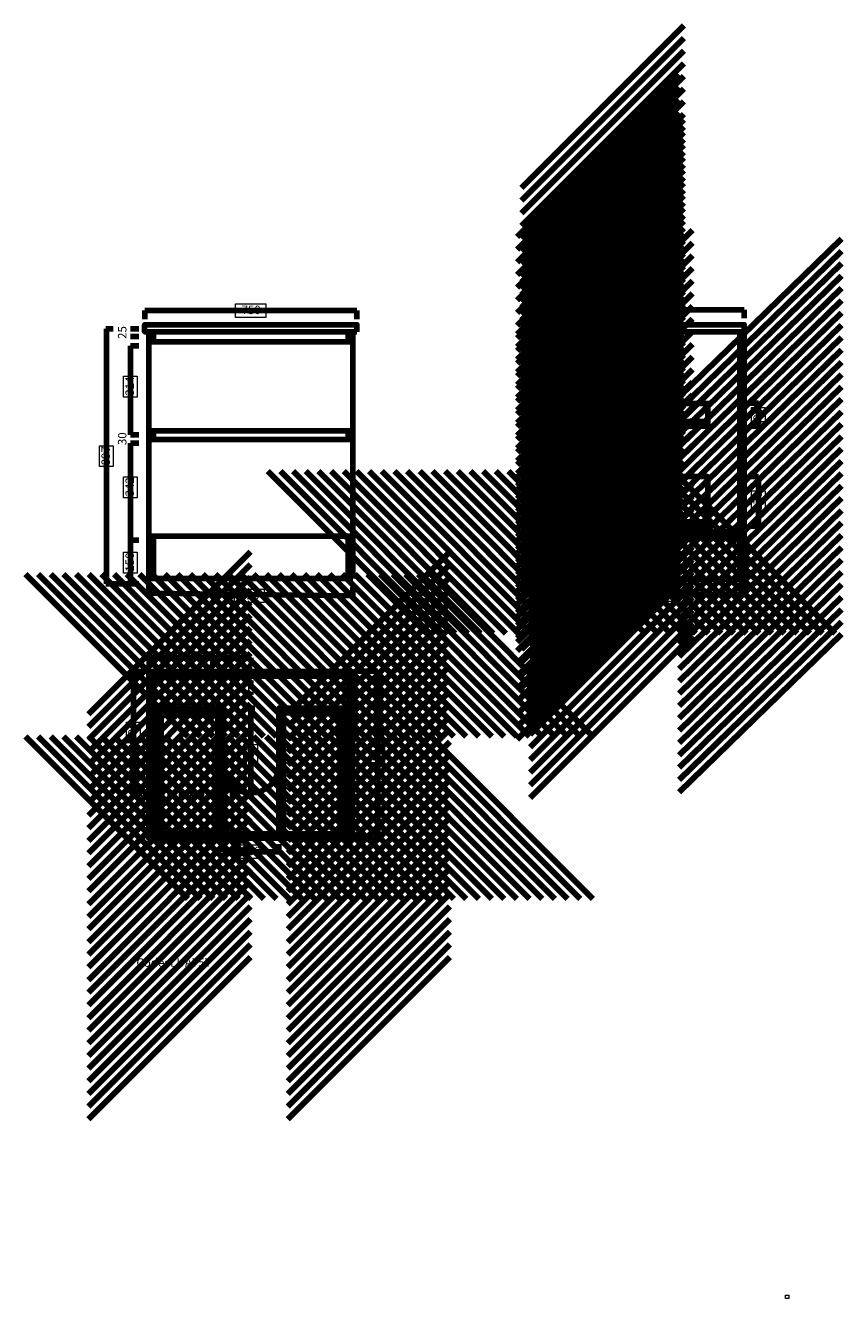
# Model space of a CAD drawing. Units: inches. Extents: x -1349 to 1533, y -2687 to 1809.
import ezdxf

# ---------------------------------------------------------------- set-up
doc = ezdxf.new("R2010")
doc.units = ezdxf.units.IN
doc.header["$MEASUREMENT"] = 0
for name, pattern in [('AI-Linetype-1', [20, 10, -10]), ('AI-Linetype-2', [20, 10, -10]), ('AI-Linetype-3', [20, 10, -10])]:
    doc.linetypes.add(name, pattern=pattern)
doc.layers.add('Layer 1', color=7, linetype='Continuous')

# ---------------------------------------------------------------- blocks, each defined once
blk = doc.blocks.new('block 2')
at = {"layer": 'Layer 1', "color": 179, "lineweight": 100, "true_color": 0x231f20}
for points in [[(-914, -165.5), (-914, -195.5)], [(-193.4, -175), (-193.4, -205)], [(-914, -195.5), (-193.4, -205)]]:
    blk.add_lwpolyline(points, dxfattribs=at)
at = {"layer": 'Layer 1', "lineweight": 0}
blk.add_lwpolyline([(-506.3, -228.9), (-610.6, -228.9), (-610.6, -181.1), (-506.3, -181.1), (-506.3, -228.9)], dxfattribs=at)
at = {"layer": 'Layer 1', "color": 179, "true_color": 0x231f20, "insert": (-591, -217.4), "char_height": 29.972, "attachment_point": 7}
blk.add_mtext('\\fMyriad Pro|b0|i0|c0|p34;\\W1;720', dxfattribs=at)
blk = doc.blocks.new('block 3')
at = {"layer": 'Layer 1', "lineweight": 0}
blk.add_lwpolyline([(-500.1, 778.5), (-607.3, 778.5), (-607.3, 826.4), (-500.1, 826.4), (-500.1, 778.5)], dxfattribs=at)
at = {"layer": 'Layer 1', "color": 179, "lineweight": 100, "true_color": 0x231f20}
for points in [[(-928, 802.5), (-179.4, 802.5)], [(-928, 802.5), (-928, 772.5)], [(-179.4, 802.5), (-179.4, 772.5)]]:
    blk.add_lwpolyline(points, dxfattribs=at)
at = {"layer": 'Layer 1', "color": 179, "true_color": 0x231f20, "insert": (-586.3, 790), "char_height": 29.972, "attachment_point": 7}
blk.add_mtext('\\fMyriad Pro|b0|i0|c0|p34;\\W1;750', dxfattribs=at)
blk = doc.blocks.new('block 4')
at = {"layer": 'Layer 1', "lineweight": 0}
blk.add_lwpolyline([(926.3, 781.3), (852.2, 781.3), (852.2, 829.2), (926.3, 829.2), (926.3, 781.3)], dxfattribs=at)
at = {"layer": 'Layer 1', "color": 179, "lineweight": 100, "true_color": 0x231f20}
for points in [[(589.3, 805.3), (1189.3, 805.3)], [(589.3, 805.3), (589.3, 775.3)], [(1189.3, 805.3), (1189.3, 775.3)]]:
    blk.add_lwpolyline(points, dxfattribs=at)
at = {"layer": 'Layer 1', "color": 179, "true_color": 0x231f20, "insert": (856.7, 792.8), "char_height": 29.972, "attachment_point": 7}
blk.add_mtext('\\fMyriad Pro|b0|i0|c0|p34;\\W1;600', dxfattribs=at)
blk = doc.blocks.new('block 6')
at = {"layer": 'Layer 1', "lineweight": 0}
blk.add_lwpolyline([(939.8, -224.9), (865.7, -224.9), (865.7, -177), (939.8, -177), (939.8, -224.9)], dxfattribs=at)
at = {"layer": 'Layer 1', "color": 179, "lineweight": 100, "true_color": 0x231f20}
for points in [[(1189.3, -165.9), (1189.3, -201.6)], [(1188.6, -201), (599, -201)]]:
    blk.add_lwpolyline(points, dxfattribs=at)
at = {"layer": 'Layer 1', "color": 179, "true_color": 0x231f20, "insert": (870.2, -213.4), "char_height": 29.972, "attachment_point": 7}
blk.add_mtext('\\fMyriad Pro|b0|i0|c0|p34;\\W1;589', dxfattribs=at)
blk = doc.blocks.new('block 5')
at = {"layer": 'Layer 1', "color": 179, "linetype": 'AI-Linetype-1', "lineweight": 100, "true_color": 0x231f20}
blk.add_lwpolyline([(599, -201), (599, -27)], dxfattribs=at)
at = {"layer": 'Layer 1'}
blk.add_blockref('block 6', (0, 0), dxfattribs=at)
blk = doc.blocks.new('block 7')
at = {"layer": 'Layer 1', "color": 179, "lineweight": 100, "true_color": 0x231f20}
for points in [[(1209.4, 215.8), (1239.4, 215.8)], [(1239.4, 40.8), (1239.4, 215.8)], [(1209.4, 40.8), (1239.4, 40.8)]]:
    blk.add_lwpolyline(points, dxfattribs=at)
at = {"layer": 'Layer 1', "lineweight": 0}
blk.add_lwpolyline([(1263.3, 165.3), (1263.3, 91.2), (1215.5, 91.2), (1215.5, 165.3), (1263.3, 165.3)], dxfattribs=at)
at = {"layer": 'Layer 1', "color": 179, "true_color": 0x231f20, "insert": (1251.8, 95.7), "char_height": 29.972, "attachment_point": 7, "rotation": 90}
blk.add_mtext('\\fMyriad Pro|b0|i0|c0|p34;\\W1;170', dxfattribs=at)
blk = doc.blocks.new('block 8')
at = {"layer": 'Layer 1', "color": 179, "lineweight": 211, "true_color": 0x231f20}
for points in [[(1060.4, 40.8), (616.4, 40.8), (616.4, 215.8), (1060.4, 215.8), (1060.4, 40.8)], [(1060.4, 56.8), (616.4, 56.8), (616.4, 40.8), (1060.4, 40.8), (1060.4, 56.8)]]:
    blk.add_lwpolyline(points, dxfattribs=at)
blk = doc.blocks.new('block 11')
at = {"layer": 'Layer 1', "color": 179, "lineweight": 100, "true_color": 0x231f20}
for points in [[(1209.4, 475.1), (1239.4, 475.1)], [(1209.4, 394.3), (1239.4, 394.3)]]:
    blk.add_lwpolyline(points, dxfattribs=at)
blk = doc.blocks.new('block 10')
at = {"layer": 'Layer 1', "lineweight": 0}
blk.add_lwpolyline([(1263.3, 459.7), (1263.3, 409.7), (1215.5, 409.7), (1215.5, 459.7), (1263.3, 459.7)], dxfattribs=at)
at = {"layer": 'Layer 1', "color": 179, "lineweight": 100, "true_color": 0x231f20}
blk.add_lwpolyline([(1239.4, 394.7), (1239.4, 474.7)], dxfattribs=at)
at = {"layer": 'Layer 1'}
blk.add_blockref('block 11', (0, 0), dxfattribs=at)
at = {"layer": 'Layer 1', "color": 179, "true_color": 0x231f20, "insert": (1251.8, 413), "char_height": 29.972, "attachment_point": 7, "rotation": 90}
blk.add_mtext('\\fMyriad Pro|b0|i0|c0|p34;\\W1;80', dxfattribs=at)
blk = doc.blocks.new('block 12')
at = {"layer": 'Layer 1', "color": 179, "lineweight": 211, "true_color": 0x231f20}
for points in [[(1060.4, 394.7), (616.4, 394.7), (616.4, 474.7), (1060.4, 474.7), (1060.4, 394.7)], [(1060.4, 410.7), (616.4, 410.7), (616.4, 394.7), (1060.4, 394.7), (1060.4, 410.7)]]:
    blk.add_lwpolyline(points, dxfattribs=at)
blk = doc.blocks.new('block 9')
at = {"layer": 'Layer 1'}
for name in ['block 12', 'block 10']:
    blk.add_blockref(name, (0, 0), dxfattribs=at)
blk = doc.blocks.new('block 14')
at = {"layer": 'Layer 1', "color": 179, "lineweight": 211, "true_color": 0x231f20}
for points in [[(959.9, 497.2), (1532.9, 1056.1)], [(959.9, 453.5), (1532.9, 1012.5)], [(959.9, 409.9), (1532.9, 968.8)], [(959.9, 366.3), (1532.9, 925.2)], [(959.9, 322.6), (1532.9, 881.6)], [(959.9, 279), (1532.9, 837.9)], [(959.9, 235.4), (1532.9, 794.3)], [(959.9, 191.7), (1532.9, 750.7)], [(959.9, 148.1), (1532.9, 707)], [(959.9, 104.5), (1532.9, 663.4)], [(959.9, 60.8), (1532.9, 619.8)], [(959.9, 17.2), (1532.9, 576.1)], [(959.9, -26.4), (1532.9, 532.5)], [(959.9, -70.1), (1532.9, 488.9)], [(959.9, -113.7), (1532.9, 445.2)], [(959.9, -157.3), (1532.9, 401.6)], [(959.9, -201), (1532.9, 358)], [(959.9, -244.6), (1532.9, 314.3)], [(959.9, -288.2), (1532.9, 270.7)], [(959.9, -331.9), (1532.9, 227.1)], [(959.9, -375.5), (1532.9, 183.4)], [(959.9, -419.1), (1532.9, 139.8)], [(959.9, -462.8), (1532.9, 96.2)], [(959.9, -506.4), (1532.9, 52.5)], [(959.9, -550), (1532.9, 8.9)], [(959.9, -593.7), (1532.9, -34.7)], [(959.9, -637.3), (1532.9, -78.4)], [(959.9, -680.9), (1532.9, -122)], [(959.9, -724.6), (1532.9, -165.6)], [(959.9, -768.2), (1532.9, -209.3)], [(959.9, -811.8), (1532.9, -252.9)], [(959.9, -855.5), (1532.9, -296.5)], [(959.9, -899.1), (1532.9, -340.2)]]:
    blk.add_lwpolyline(points, dxfattribs=at)
blk = doc.blocks.new('block 13')
at = {"layer": 'Layer 1', "color": 179, "lineweight": 211, "true_color": 0x231f20}
blk.add_lwpolyline([(1189.3, -145.9), (1173.3, -145.9), (1173.3, 727.1), (1189.3, 727.1), (1189.3, -145.9)], dxfattribs=at)
at = {"layer": 'Layer 1'}
blk.add_blockref('block 14', (0, 0), dxfattribs=at)
blk = doc.blocks.new('block 16')
at = {"layer": 'Layer 1', "color": 179, "lineweight": 211, "true_color": 0x231f20}
for points in [[(-493.8, 234.6), (79.2, -338.4)], [(-449, 234.6), (124, -338.4)], [(-404.3, 234.6), (168.7, -338.4)], [(-359.6, 234.6), (213.4, -338.4)], [(-314.8, 234.6), (258.2, -338.4)], [(-270.1, 234.6), (302.9, -338.4)], [(-225.4, 234.6), (347.6, -338.4)], [(-180.6, 234.6), (392.4, -338.4)], [(-135.9, 234.6), (437.1, -338.4)], [(-91.2, 234.6), (481.8, -338.4)], [(-46.4, 234.6), (526.6, -338.4)], [(-1.7, 234.6), (571.3, -338.4)], [(43, 234.6), (616, -338.4)], [(87.8, 234.6), (660.8, -338.4)], [(132.5, 234.6), (705.5, -338.4)], [(177.2, 234.6), (750.2, -338.4)], [(222, 234.6), (795, -338.4)], [(266.7, 234.6), (839.7, -338.4)], [(311.4, 234.6), (884.4, -338.4)], [(356.2, 234.6), (929.2, -338.4)], [(400.9, 234.6), (973.9, -338.4)], [(445.6, 234.6), (1018.6, -338.4)], [(490.4, 234.6), (1063.4, -338.4)], [(535.1, 234.6), (1108.1, -338.4)], [(579.8, 234.6), (1152.8, -338.4)], [(624.5, 234.6), (1197.5, -338.4)], [(669.3, 234.6), (1242.3, -338.4)], [(714, 234.6), (1287, -338.4)], [(758.7, 234.6), (1331.7, -338.4)], [(803.5, 234.6), (1376.5, -338.4)], [(848.2, 234.6), (1421.2, -338.4)], [(892.9, 234.6), (1465.9, -338.4)], [(937.7, 234.6), (1510.7, -338.4)]]:
    blk.add_lwpolyline(points, dxfattribs=at)
blk = doc.blocks.new('block 15')
at = {"layer": 'Layer 1', "color": 179, "lineweight": 211, "true_color": 0x231f20}
blk.add_lwpolyline([(616.4, 5.2), (616.4, 21.2), (1173.4, 21.2), (1173.4, 5.2), (616.4, 5.2)], dxfattribs=at)
at = {"layer": 'Layer 1'}
blk.add_blockref('block 16', (0, 0), dxfattribs=at)
blk = doc.blocks.new('block 18')
at = {"layer": 'Layer 1', "color": 179, "lineweight": 211, "true_color": 0x231f20}
for points in [[(433, 513.4), (1006, 1086.4)], [(433, 468.6), (1006, 1041.6)], [(433, 423.9), (1006, 996.9)], [(433, 379.2), (1006, 952.2)], [(433, 334.4), (1006, 907.4)], [(433, 289.7), (1006, 862.7)], [(433, 245), (1006, 818)], [(433, 200.2), (1006, 773.2)], [(433, 155.5), (1006, 728.5)], [(433, 110.8), (1006, 683.8)], [(433, 66), (1006, 639)], [(433, 21.3), (1006, 594.3)], [(433, -23.4), (1006, 549.6)], [(433, -68.1), (1006, 504.9)], [(433, -112.9), (1006, 460.1)], [(433, -157.6), (1006, 415.4)], [(433, -202.3), (1006, 370.7)], [(433, -247.1), (1006, 325.9)], [(433, -291.8), (1006, 281.2)], [(433, -336.5), (1006, 236.5)], [(433, -381.3), (1006, 191.7)], [(433, -426), (1006, 147)], [(433, -470.7), (1006, 102.3)], [(433, -515.5), (1006, 57.5)], [(433, -560.2), (1006, 12.8)], [(433, -604.9), (1006, -31.9)], [(433, -649.7), (1006, -76.7)], [(433, -694.4), (1006, -121.4)], [(433, -739.1), (1006, -166.1)], [(433, -783.9), (1006, -210.9)], [(433, -828.6), (1006, -255.6)], [(433, -873.3), (1006, -300.3)], [(433, -918.1), (1006, -345.1)]]:
    blk.add_lwpolyline(points, dxfattribs=at)
blk = doc.blocks.new('block 17')
at = {"layer": 'Layer 1', "color": 179, "lineweight": 211, "true_color": 0x231f20}
blk.add_lwpolyline([(662.4, -145.9), (646.4, -145.9), (646.4, 4.1), (662.4, 4.1), (662.4, -145.9)], dxfattribs=at)
at = {"layer": 'Layer 1'}
blk.add_blockref('block 18', (0, 0), dxfattribs=at)
blk = doc.blocks.new('block 20')
at = {"layer": 'Layer 1', "color": 179, "lineweight": 211, "true_color": 0x231f20}
for points in [[(403, 1236.4), (976, 1809.4)], [(403, 1191.6), (976, 1764.6)], [(403, 1146.9), (976, 1719.9)], [(403, 1102.2), (976, 1675.2)], [(403, 1057.4), (976, 1630.4)], [(403, 1012.7), (976, 1585.7)], [(403, 968), (976, 1541)], [(403, 923.2), (976, 1496.2)], [(403, 878.5), (976, 1451.5)], [(403, 833.8), (976, 1406.8)], [(403, 789), (976, 1362)], [(403, 744.3), (976, 1317.3)], [(403, 699.6), (976, 1272.6)], [(403, 654.9), (976, 1227.9)], [(403, 610.1), (976, 1183.1)], [(403, 565.4), (976, 1138.4)], [(403, 520.7), (976, 1093.7)], [(403, 475.9), (976, 1048.9)], [(403, 431.2), (976, 1004.2)], [(403, 386.5), (976, 959.5)], [(403, 341.7), (976, 914.7)], [(403, 297), (976, 870)], [(403, 252.3), (976, 825.3)], [(403, 207.5), (976, 780.5)], [(403, 162.8), (976, 735.8)], [(403, 118.1), (976, 691.1)], [(403, 73.3), (976, 646.3)], [(403, 28.6), (976, 601.6)], [(403, -16.1), (976, 556.9)], [(403, -60.9), (976, 512.1)], [(403, -105.6), (976, 467.4)], [(403, -150.3), (976, 422.7)], [(403, -195.1), (976, 377.9)]]:
    blk.add_lwpolyline(points, dxfattribs=at)
blk = doc.blocks.new('block 19')
at = {"layer": 'Layer 1', "color": 179, "lineweight": 211, "true_color": 0x231f20}
blk.add_lwpolyline([(632.4, 635.1), (616.4, 635.1), (616.4, 727.1), (632.4, 727.1), (632.4, 635.1)], dxfattribs=at)
at = {"layer": 'Layer 1'}
blk.add_blockref('block 20', (0, 0), dxfattribs=at)
blk = doc.blocks.new('block 22')
at = {"layer": 'Layer 1', "color": 179, "lineweight": 211, "true_color": 0x231f20}
for points in [[(403, 902.6), (976, 1475.6)], [(403, 857.9), (976, 1430.9)], [(403, 813.1), (976, 1386.1)], [(403, 768.4), (976, 1341.4)], [(403, 723.7), (976, 1296.7)], [(403, 678.9), (976, 1251.9)], [(403, 634.2), (976, 1207.2)], [(403, 589.5), (976, 1162.5)], [(403, 544.8), (976, 1117.8)], [(403, 500), (976, 1073)], [(403, 455.3), (976, 1028.3)], [(403, 410.6), (976, 983.6)], [(403, 365.8), (976, 938.8)], [(403, 321.1), (976, 894.1)], [(403, 276.4), (976, 849.4)], [(403, 231.6), (976, 804.6)], [(403, 186.9), (976, 759.9)], [(403, 142.2), (976, 715.2)], [(403, 97.4), (976, 670.4)], [(403, 52.7), (976, 625.7)], [(403, 8), (976, 581)], [(403, -36.8), (976, 536.2)], [(403, -81.5), (976, 491.5)], [(403, -126.2), (976, 446.8)], [(403, -171), (976, 402)], [(403, -215.7), (976, 357.3)], [(403, -260.4), (976, 312.6)], [(403, -305.2), (976, 267.8)], [(403, -349.9), (976, 223.1)], [(403, -394.6), (976, 178.4)], [(403, -439.4), (976, 133.6)], [(403, -484.1), (976, 88.9)], [(403, -528.8), (976, 44.2)]]:
    blk.add_lwpolyline(points, dxfattribs=at)
blk = doc.blocks.new('block 21')
at = {"layer": 'Layer 1', "color": 179, "lineweight": 211, "true_color": 0x231f20}
blk.add_lwpolyline([(632.4, 307.2), (616.4, 307.2), (616.4, 377.2), (632.4, 377.2), (632.4, 307.2)], dxfattribs=at)
at = {"layer": 'Layer 1'}
blk.add_blockref('block 22', (0, 0), dxfattribs=at)
blk = doc.blocks.new('block 24')
at = {"layer": 'Layer 1', "color": 179, "lineweight": 211, "true_color": 0x231f20}
for points in [[(387, 1062.5), (960, 1635.5)], [(387, 1017.8), (960, 1590.8)], [(387, 973), (960, 1546)], [(387, 928.3), (960, 1501.3)], [(387, 883.6), (960, 1456.6)], [(387, 838.8), (960, 1411.8)], [(387, 794.1), (960, 1367.1)], [(387, 749.4), (960, 1322.4)], [(387, 704.6), (960, 1277.6)], [(387, 659.9), (960, 1232.9)], [(387, 615.2), (960, 1188.2)], [(387, 570.4), (960, 1143.4)], [(387, 525.7), (960, 1098.7)], [(387, 481), (960, 1054)], [(387, 436.2), (960, 1009.2)], [(387, 391.5), (960, 964.5)], [(387, 346.8), (960, 919.8)], [(387, 302), (960, 875)], [(387, 257.3), (960, 830.3)], [(387, 212.6), (960, 785.6)], [(387, 167.9), (960, 740.9)], [(387, 123.1), (960, 696.1)], [(387, 78.4), (960, 651.4)], [(387, 33.7), (960, 606.7)], [(387, -11.1), (960, 561.9)], [(387, -55.8), (960, 517.2)], [(387, -100.5), (960, 472.5)], [(387, -145.3), (960, 427.7)], [(387, -190), (960, 383)], [(387, -234.7), (960, 338.3)], [(387, -279.5), (960, 293.5)], [(387, -324.2), (960, 248.8)], [(387, -368.9), (960, 204.1)]]:
    blk.add_lwpolyline(points, dxfattribs=at)
blk = doc.blocks.new('block 23')
at = {"layer": 'Layer 1', "color": 179, "lineweight": 211, "true_color": 0x231f20}
blk.add_lwpolyline([(616.4, 377.2), (600.4, 377.2), (600.4, 691.2), (616.4, 673.8), (616.4, 377.2)], dxfattribs=at)
at = {"layer": 'Layer 1'}
blk.add_blockref('block 24', (0, 0), dxfattribs=at)
blk = doc.blocks.new('block 25')
at = {"layer": 'Layer 1', "color": 179, "lineweight": 211, "true_color": 0x231f20}
for points in [[(387, 718.5), (960, 1291.5)], [(387, 673.8), (960, 1246.8)], [(387, 629), (960, 1202)], [(387, 584.3), (960, 1157.3)], [(387, 539.6), (960, 1112.6)], [(387, 494.8), (960, 1067.8)], [(387, 450.1), (960, 1023.1)], [(387, 405.4), (960, 978.4)], [(387, 360.6), (960, 933.6)], [(387, 315.9), (960, 888.9)], [(387, 271.2), (960, 844.2)], [(387, 226.4), (960, 799.4)], [(387, 181.7), (960, 754.7)], [(387, 137), (960, 710)], [(387, 92.2), (960, 665.2)], [(387, 47.5), (960, 620.5)], [(387, 2.8), (960, 575.8)], [(387, -42), (960, 531)], [(387, -86.7), (960, 486.3)], [(387, -131.4), (960, 441.6)], [(387, -176.1), (960, 396.9)], [(387, -220.9), (960, 352.1)], [(616.4, 5.2), (600.4, 5.2), (600.4, 347.2), (616.4, 332.4), (616.4, 5.2)], [(387, -265.6), (960, 307.4)], [(387, -310.3), (960, 262.7)], [(387, -355.1), (960, 217.9)], [(387, -399.8), (960, 173.2)], [(387, -444.5), (960, 128.5)], [(387, -489.3), (960, 83.7)], [(387, -534), (960, 39)], [(387, -578.7), (960, -5.7)], [(387, -623.5), (960, -50.5)], [(387, -668.2), (960, -95.2)], [(387, -712.9), (960, -139.9)]]:
    blk.add_lwpolyline(points, dxfattribs=at)
blk = doc.blocks.new('block 26')
at = {"layer": 'Layer 1', "color": 179, "lineweight": 100, "true_color": 0x231f20}
for points in [[(-1065.1, 737.4), (-1039.6, 737.4)], [(-1063.6, -162.6), (-1063.6, -21.3), (-1063.6, 382.5), (-1063.6, 604.6), (-1063.6, 604.1), (-1063.6, 737.4)], [(-978.7, 737.4), (-948.7, 737.4)], [(-978.7, 710.4), (-948.7, 710.4)], [(-978.7, 677.9), (-948.7, 677.9)], [(-978.7, 363.9), (-948.7, 363.9)], [(-978.7, -8.1), (-978.7, 333.9)], [(-978.7, 333.9), (-948.7, 333.9)], [(-978.7, -162.6), (-978.7, -7.6)], [(-978.7, -8.1), (-948.7, -8.1)], [(-1065.1, -162.6), (-948.7, -162.6)]]:
    blk.add_lwpolyline(points, dxfattribs=at)
at = {"layer": 'Layer 1', "color": 179, "lineweight": 106, "true_color": 0x231f20}
blk.add_lwpolyline([(-978.7, 363.9), (-978.7, 677.9)], dxfattribs=at)
at = {"layer": 'Layer 1', "lineweight": 0}
for points in [[(-954.8, 571), (-954.8, 496.9), (-1002.6, 496.9), (-1002.6, 571), (-954.8, 571)], [(-1039.6, 325.2), (-1039.6, 251.1), (-1087.5, 251.1), (-1087.5, 325.2), (-1039.6, 325.2)], [(-954.8, 215.3), (-954.8, 141.2), (-1002.6, 141.2), (-1002.6, 215.3), (-954.8, 215.3)], [(-954.8, -50.6), (-954.8, -124.7), (-1002.6, -124.7), (-1002.6, -50.6), (-954.8, -50.6)]]:
    blk.add_lwpolyline(points, dxfattribs=at)
at = {"layer": 'Layer 1', "color": 179, "true_color": 0x231f20, "char_height": 29.972, "attachment_point": 7, "rotation": 90}
for s, insert in [('\\fMyriad Pro|b0|i0|c0|p34;\\W1;25', (-992.8, 702.1)), ('\\fMyriad Pro|b0|i0|c0|p34;\\W1;314', (-966.3, 501.3)), ('\\fMyriad Pro|b0|i0|c0|p34;\\W1;30', (-992.8, 327.2)), ('\\fMyriad Pro|b0|i0|c0|p34;\\W1;897', (-1051.1, 255.5)), ('\\fMyriad Pro|b0|i0|c0|p34;\\W1;342', (-966.3, 145.7)), ('\\fMyriad Pro|b0|i0|c0|p34;\\W1;150', (-966.3, -120.2))]:
    blk.add_mtext(s, dxfattribs=dict(at, insert=insert))
blk = doc.blocks.new('block 28')
at = {"layer": 'Layer 1', "color": 179, "lineweight": 211, "true_color": 0x231f20}
for points in [[(-209.4, 727.5), (-209.4, 691.5)], [(-209.4, 377.5), (-209.4, 347.5)], [(-193.4, -144.5), (-209.4, -144.5), (-209.4, 5.5), (-193.4, 5.5), (-193.4, -144.5)]]:
    blk.add_lwpolyline(points, dxfattribs=at)
blk = doc.blocks.new('block 27')
at = {"layer": 'Layer 1', "color": 179, "lineweight": 211, "true_color": 0x231f20}
for points in [[(-193.4, -144.5), (-913.4, -144.5), (-913.4, 727.5), (-193.4, 727.5), (-193.4, -144.5)], [(-897.4, 727.5), (-897.4, 691.5)], [(-193.4, 377.5), (-913.4, 377.5), (-913.4, 691.5), (-193.4, 691.5), (-193.4, 377.5)], [(-897.4, 377.5), (-897.4, 347.5)], [(-193.4, 5.5), (-913.4, 5.5), (-913.4, 347.5), (-193.4, 347.5), (-193.4, 5.5)], [(-897.4, -144.5), (-913.4, -144.5), (-913.4, 5.5), (-897.4, 5.5), (-897.4, -144.5)]]:
    blk.add_lwpolyline(points, dxfattribs=at)
at = {"layer": 'Layer 1'}
blk.add_blockref('block 28', (0, 0), dxfattribs=at)
blk = doc.blocks.new('block 29')
at = {"layer": 'Layer 1', "color": 179, "lineweight": 100, "true_color": 0x231f20}
for points in [[(-174.4, -471.6), (-104.3, -471.6)], [(-105, -1061.8), (-105, -969.2), (-105, -704.7), (-105, -559.2), (-105, -559.5), (-105, -472.2)], [(-144.1, -1061.8), (-104.3, -1061.8)]]:
    blk.add_lwpolyline(points, dxfattribs=at)
at = {"layer": 'Layer 1', "lineweight": 0}
blk.add_lwpolyline([(-81, -721), (-81, -795.1), (-128.9, -795.1), (-128.9, -721), (-81, -721)], dxfattribs=at)
at = {"layer": 'Layer 1', "color": 179, "true_color": 0x231f20, "insert": (-92.5, -790.6), "char_height": 29.972, "attachment_point": 7, "rotation": 90}
blk.add_mtext('\\fMyriad Pro|b0|i0|c0|p34;\\W1;589', dxfattribs=at)
blk = doc.blocks.new('block 31')
at = {"layer": 'Layer 1', "lineweight": 0}
blk.add_lwpolyline([(-517, -1132.7), (-591, -1132.7), (-591, -1084.9), (-517, -1084.9), (-517, -1132.7)], dxfattribs=at)
at = {"layer": 'Layer 1', "color": 179, "true_color": 0x231f20, "insert": (-586.6, -1121.2), "char_height": 29.972, "attachment_point": 7}
blk.add_mtext('\\fMyriad Pro|b0|i0|c0|p34;\\W1;200', dxfattribs=at)
blk = doc.blocks.new('block 30')
at = {"layer": 'Layer 1', "color": 179, "lineweight": 100, "true_color": 0x231f20}
for points in [[(-654, -1081.8), (-654, -1108.8)], [(-654, -1108.8), (-454, -1108.8)], [(-454, -1081.8), (-454, -1108.8)]]:
    blk.add_lwpolyline(points, dxfattribs=at)
at = {"layer": 'Layer 1'}
blk.add_blockref('block 31', (0, 0), dxfattribs=at)
blk = doc.blocks.new('block 34')
at = {"layer": 'Layer 1', "color": 179, "lineweight": 211, "true_color": 0x231f20}
for points in [[(-654, -1045.8), (-670, -1045.8), (-670, -617.8), (-654, -617.8), (-654, -1045.8)], [(-438, -1045.8), (-454, -1045.8), (-454, -617.8), (-438, -617.8), (-438, -1045.8)]]:
    blk.add_lwpolyline(points, dxfattribs=at)
blk = doc.blocks.new('block 37')
at = {"layer": 'Layer 1', "color": 179, "lineweight": 100, "true_color": 0x231f20}
for points in [[(-569, -602.1), (-539, -602.1)], [(-554, -601.8), (-554, -901.8)]]:
    blk.add_lwpolyline(points, dxfattribs=at)
blk = doc.blocks.new('block 36')
at = {"layer": 'Layer 1', "lineweight": 0}
blk.add_lwpolyline([(-530.1, -730.2), (-530.1, -804.3), (-577.9, -804.3), (-577.9, -730.2), (-530.1, -730.2)], dxfattribs=at)
at = {"layer": 'Layer 1'}
blk.add_blockref('block 37', (0, 0), dxfattribs=at)
at = {"layer": 'Layer 1', "color": 179, "true_color": 0x231f20, "insert": (-541.6, -799.9), "char_height": 29.972, "attachment_point": 7, "rotation": 90}
blk.add_mtext('\\fMyriad Pro|b0|i0|c0|p34;\\W1;300', dxfattribs=at)
blk = doc.blocks.new('block 35')
at = {"layer": 'Layer 1', "color": 179, "lineweight": 211, "true_color": 0x231f20}
blk.add_open_spline([(-454, -801.8), (-454, -857), (-498.8, -901.8), (-554, -901.8), (-609.2, -901.8), (-654, -857), (-654, -801.8)], degree=3, knots=[0, 0, 0, 0, 1, 1, 1, 2, 2, 2, 2], dxfattribs=at)
at = {"layer": 'Layer 1'}
blk.add_blockref('block 36', (0, 0), dxfattribs=at)
blk = doc.blocks.new('block 33')
at = {"layer": 'Layer 1'}
for name in ['block 34', 'block 35']:
    blk.add_blockref(name, (0, 0), dxfattribs=at)
blk = doc.blocks.new('block 32')
at = {"layer": 'Layer 1', "color": 179, "lineweight": 211, "true_color": 0x231f20}
for points in [[(-870, -1045.8), (-886, -1045.8), (-886, -617.8), (-870, -617.8), (-870, -1045.8)], [(-222, -1045.8), (-238, -1045.8), (-238, -617.8), (-222, -617.8), (-222, -1045.8)]]:
    blk.add_lwpolyline(points, dxfattribs=at)
at = {"layer": 'Layer 1'}
blk.add_blockref('block 33', (0, 0), dxfattribs=at)
blk = doc.blocks.new('block 39')
at = {"layer": 'Layer 1', "color": 179, "lineweight": 211, "true_color": 0x231f20}
for points in [[(-423.3, -622.6), (149.7, -49.6)], [(-423.3, -667.3), (149.7, -94.3)], [(-423.3, -712), (149.7, -139)], [(-423.3, -756.8), (149.7, -183.8)], [(-423.3, -801.5), (149.7, -228.5)], [(-423.3, -846.2), (149.7, -273.2)], [(-423.3, -891), (149.7, -318)], [(-423.3, -935.7), (149.7, -362.7)], [(-423.3, -980.4), (149.7, -407.4)], [(-423.3, -1025.2), (149.7, -452.2)], [(-423.3, -1069.9), (149.7, -496.9)], [(-423.3, -1114.6), (149.7, -541.6)], [(-423.3, -1159.4), (149.7, -586.4)], [(-423.3, -1204.1), (149.7, -631.1)], [(-423.3, -1248.8), (149.7, -675.8)], [(-423.3, -1293.6), (149.7, -720.6)], [(-423.3, -1338.3), (149.7, -765.3)], [(-423.3, -1383), (149.7, -810)], [(-423.3, -1427.8), (149.7, -854.8)], [(-423.3, -1472.5), (149.7, -899.5)], [(-423.3, -1517.2), (149.7, -944.2)], [(-423.3, -1562), (149.7, -989)], [(-423.3, -1606.7), (149.7, -1033.7)], [(-423.3, -1651.4), (149.7, -1078.4)], [(-423.3, -1696.2), (149.7, -1123.2)], [(-423.3, -1740.9), (149.7, -1167.9)], [(-423.3, -1785.6), (149.7, -1212.6)], [(-423.3, -1830.4), (149.7, -1257.4)], [(-423.3, -1875.1), (149.7, -1302.1)], [(-423.3, -1919.8), (149.7, -1346.8)], [(-423.3, -1964.6), (149.7, -1391.6)], [(-423.3, -2009.3), (149.7, -1436.3)], [(-423.3, -2054), (149.7, -1481)]]:
    blk.add_lwpolyline(points, dxfattribs=at)
blk = doc.blocks.new('block 38')
at = {"layer": 'Layer 1', "color": 179, "lineweight": 211, "true_color": 0x231f20}
blk.add_lwpolyline([(-194, -1045.8), (-210, -1045.8), (-210, -472.8), (-194, -472.8), (-194, -1045.8)], dxfattribs=at)
at = {"layer": 'Layer 1'}
blk.add_blockref('block 39', (0, 0), dxfattribs=at)
blk = doc.blocks.new('block 41')
at = {"layer": 'Layer 1', "color": 179, "lineweight": 211, "true_color": 0x231f20}
for points in [[(-776.4, -702.1), (-1349.4, -129.1)], [(-731.7, -702.1), (-1304.7, -129.1)], [(-687, -702.1), (-1260, -129.1)], [(-642.2, -702.1), (-1215.2, -129.1)], [(-597.5, -702.1), (-1170.5, -129.1)], [(-552.8, -702.1), (-1125.8, -129.1)], [(-508, -702.1), (-1081, -129.1)], [(-463.3, -702.1), (-1036.3, -129.1)], [(-418.6, -702.1), (-991.6, -129.1)], [(-373.8, -702.1), (-946.8, -129.1)], [(-329.1, -702.1), (-902.1, -129.1)], [(-284.4, -702.1), (-857.4, -129.1)], [(-239.6, -702.1), (-812.6, -129.1)], [(-194.9, -702.1), (-767.9, -129.1)], [(-150.2, -702.1), (-723.2, -129.1)], [(-105.4, -702.1), (-678.4, -129.1)], [(-60.7, -702.1), (-633.7, -129.1)], [(-16, -702.1), (-589, -129.1)], [(28.8, -702.1), (-544.2, -129.1)], [(73.5, -702.1), (-499.5, -129.1)], [(118.2, -702.1), (-454.8, -129.1)], [(163, -702.1), (-410, -129.1)], [(207.7, -702.1), (-365.3, -129.1)], [(252.4, -702.1), (-320.6, -129.1)], [(297.2, -702.1), (-275.8, -129.1)], [(341.9, -702.1), (-231.1, -129.1)], [(386.6, -702.1), (-186.4, -129.1)], [(431.4, -702.1), (-141.6, -129.1)], [(476.1, -702.1), (-96.9, -129.1)], [(520.8, -702.1), (-52.2, -129.1)], [(565.6, -702.1), (-7.4, -129.1)], [(610.3, -702.1), (37.3, -129.1)], [(655, -702.1), (82, -129.1)]]:
    blk.add_lwpolyline(points, dxfattribs=at)
blk = doc.blocks.new('block 40')
at = {"layer": 'Layer 1', "color": 179, "lineweight": 211, "true_color": 0x231f20}
blk.add_lwpolyline([(-210, -472.8), (-210, -488.6), (-898, -488.6), (-898, -472.8), (-210, -472.8)], dxfattribs=at)
at = {"layer": 'Layer 1'}
blk.add_blockref('block 41', (0, 0), dxfattribs=at)
blk = doc.blocks.new('block 43')
at = {"layer": 'Layer 1', "color": 179, "lineweight": 211, "true_color": 0x231f20}
for points in [[(-776.4, -1275.1), (-1349.4, -702.1)], [(-731.7, -1275.1), (-1304.7, -702.1)], [(-687, -1275.1), (-1260, -702.1)], [(-642.2, -1275.1), (-1215.2, -702.1)], [(-597.5, -1275.1), (-1170.5, -702.1)], [(-552.8, -1275.1), (-1125.8, -702.1)], [(-508, -1275.1), (-1081, -702.1)], [(-463.3, -1275.1), (-1036.3, -702.1)], [(-418.6, -1275.1), (-991.6, -702.1)], [(-373.8, -1275.1), (-946.8, -702.1)], [(-329.1, -1275.1), (-902.1, -702.1)], [(-284.4, -1275.1), (-857.4, -702.1)], [(-239.6, -1275.1), (-812.6, -702.1)], [(-194.9, -1275.1), (-767.9, -702.1)], [(-150.2, -1275.1), (-723.2, -702.1)], [(-105.4, -1275.1), (-678.4, -702.1)], [(-60.7, -1275.1), (-633.7, -702.1)], [(-16, -1275.1), (-589, -702.1)], [(28.8, -1275.1), (-544.2, -702.1)], [(73.5, -1275.1), (-499.5, -702.1)], [(118.2, -1275.1), (-454.8, -702.1)], [(163, -1275.1), (-410, -702.1)], [(207.7, -1275.1), (-365.3, -702.1)], [(252.4, -1275.1), (-320.6, -702.1)], [(297.2, -1275.1), (-275.8, -702.1)], [(341.9, -1275.1), (-231.1, -702.1)], [(386.6, -1275.1), (-186.4, -702.1)], [(431.4, -1275.1), (-141.6, -702.1)], [(476.1, -1275.1), (-96.9, -702.1)], [(520.8, -1275.1), (-52.2, -702.1)], [(565.6, -1275.1), (-7.4, -702.1)], [(610.3, -1275.1), (37.3, -702.1)], [(655, -1275.1), (82, -702.1)]]:
    blk.add_lwpolyline(points, dxfattribs=at)
blk = doc.blocks.new('block 42')
at = {"layer": 'Layer 1', "color": 179, "lineweight": 211, "true_color": 0x231f20}
blk.add_lwpolyline([(-194, -1045.8), (-194, -1061.6), (-914, -1061.6), (-914, -1045.8), (-194, -1045.8)], dxfattribs=at)
at = {"layer": 'Layer 1'}
blk.add_blockref('block 43', (0, 0), dxfattribs=at)
blk = doc.blocks.new('block 45')
at = {"layer": 'Layer 1', "color": 179, "lineweight": 211, "true_color": 0x231f20}
for points in [[(-1127.3, -622.6), (-554.3, -49.6)], [(-1127.3, -667.3), (-554.3, -94.3)], [(-1127.3, -712), (-554.3, -139)], [(-1127.3, -756.8), (-554.3, -183.8)], [(-1127.3, -801.5), (-554.3, -228.5)], [(-1127.3, -846.2), (-554.3, -273.2)], [(-1127.3, -891), (-554.3, -318)], [(-1127.3, -935.7), (-554.3, -362.7)], [(-1127.3, -980.4), (-554.3, -407.4)], [(-1127.3, -1025.2), (-554.3, -452.2)], [(-1127.3, -1069.9), (-554.3, -496.9)], [(-1127.3, -1114.6), (-554.3, -541.6)], [(-1127.3, -1159.4), (-554.3, -586.4)], [(-1127.3, -1204.1), (-554.3, -631.1)], [(-1127.3, -1248.8), (-554.3, -675.8)], [(-1127.3, -1293.6), (-554.3, -720.6)], [(-1127.3, -1338.3), (-554.3, -765.3)], [(-1127.3, -1383), (-554.3, -810)], [(-1127.3, -1427.8), (-554.3, -854.8)], [(-1127.3, -1472.5), (-554.3, -899.5)], [(-1127.3, -1517.2), (-554.3, -944.2)], [(-1127.3, -1562), (-554.3, -989)], [(-1127.3, -1606.7), (-554.3, -1033.7)], [(-1127.3, -1651.4), (-554.3, -1078.4)], [(-1127.3, -1696.2), (-554.3, -1123.2)], [(-1127.3, -1740.9), (-554.3, -1167.9)], [(-1127.3, -1785.6), (-554.3, -1212.6)], [(-1127.3, -1830.4), (-554.3, -1257.4)], [(-1127.3, -1875.1), (-554.3, -1302.1)], [(-1127.3, -1919.8), (-554.3, -1346.8)], [(-1127.3, -1964.6), (-554.3, -1391.6)], [(-1127.3, -2009.3), (-554.3, -1436.3)], [(-1127.3, -2054), (-554.3, -1481)]]:
    blk.add_lwpolyline(points, dxfattribs=at)
blk = doc.blocks.new('block 44')
at = {"layer": 'Layer 1', "color": 179, "lineweight": 211, "true_color": 0x231f20}
blk.add_lwpolyline([(-898, -1045.8), (-914, -1045.8), (-914, -472.8), (-898, -472.8), (-898, -1045.8)], dxfattribs=at)
at = {"layer": 'Layer 1'}
blk.add_blockref('block 45', (0, 0), dxfattribs=at)

msp = doc.modelspace()

# ---------------------------------------------------------------- linework, layer by layer
at = {"layer": 'Layer 1', "color": 179, "lineweight": 211, "true_color": 0x231f20}
for points in [[(-178.7, 727.5), (-928.7, 727.5), (-928.7, 752.5), (-178.7, 752.5), (-178.7, 727.5)], [(1189.3, 727.2), (589.3, 727.2), (589.3, 752.2), (1189.3, 752.2), (1189.3, 727.2)], [(1189.3, -145.9), (616.3, -145.9), (616.3, 727.1), (1189.3, 727.1), (1189.3, -145.9)], [(-654.3, -617.8), (-886.3, -617.8), (-886.3, -601.8), (-654.3, -601.8), (-654.3, -617.8)], [(-222, -617.8), (-454, -617.8), (-454, -601.8), (-222, -601.8), (-222, -617.8)]]:
    msp.add_lwpolyline(points, dxfattribs=at)
at = {"layer": 'Layer 1', "color": 179, "lineweight": 106, "true_color": 0x231f20}
msp.add_lwpolyline([(540.7, 380.7), (540.7, 694.7)], dxfattribs=at)
at = {"layer": 'Layer 1', "color": 179, "lineweight": 100, "true_color": 0x231f20}
for points in [[(540.7, 694.7), (570.7, 694.7)], [(540.7, 380.7), (570.7, 380.7)], [(540.7, 8.7), (540.7, 350.7)], [(540.7, 350.7), (570.7, 350.7)], [(540.7, 8.7), (570.7, 8.7)], [(-912.7, -424.7), (-912.7, -454.7)], [(-554, -424.7), (-912.7, -424.7)], [(-968, -472.8), (-938, -472.8)], [(-968, -902.8), (-968, -472.8)], [(-144.1, -1061.8), (-174.1, -1061.8)]]:
    msp.add_lwpolyline(points, dxfattribs=at)
at = {"layer": 'Layer 1', "lineweight": 0}
for points in [[(564.6, 587.7), (564.6, 513.6), (516.8, 513.6), (516.8, 587.7), (564.6, 587.7)], [(564.6, 232), (564.6, 157.9), (516.8, 157.9), (516.8, 232), (564.6, 232)], [(-696.3, -450.7), (-770.4, -450.7), (-770.4, -402.9), (-696.3, -402.9), (-696.3, -450.7)], [(-944.8, -650.8), (-944.8, -724.8), (-992.7, -724.8), (-992.7, -650.8), (-944.8, -650.8)], [(1335.5, -2674.9), (1347, -2674.9), (1347, -2687), (1335.5, -2687), (1335.5, -2674.9)]]:
    msp.add_lwpolyline(points, dxfattribs=at)
at = {"layer": 'Layer 1', "color": 179, "linetype": 'AI-Linetype-3', "lineweight": 100, "true_color": 0x231f20}
msp.add_lwpolyline([(-554, -424.7), (-554, -572.4)], dxfattribs=at)
at = {"layer": 'Layer 1', "color": 179, "linetype": 'AI-Linetype-2', "lineweight": 100, "true_color": 0x231f20}
msp.add_lwpolyline([(-968, -902.8), (-615.6, -902.8)], dxfattribs=at)

# ---------------------------------------------------------------- block references
at = {"layer": 'Layer 1'}
for name in ['block 19', 'block 23', 'block 21', 'block 25', 'block 17', 'block 13', 'block 3', 'block 4', 'block 26', 'block 27', 'block 9', 'block 15', 'block 8', 'block 7', 'block 5', 'block 44', 'block 38', 'block 40', 'block 2', 'block 29', 'block 32', 'block 42', 'block 30']:
    msp.add_blockref(name, (0, 0), dxfattribs=at)

# ---------------------------------------------------------------- texts
at = {"layer": 'Layer 1', "color": 179, "true_color": 0x231f20, "char_height": 29.972, "attachment_point": 7, "rotation": 90}
for s, insert in [('\\fMyriad Pro|b0|i0|c0|p34;\\W1;314', (553.1, 518.1)), ('\\fMyriad Pro|b0|i0|c0|p34;\\W1;342', (553.1, 162.4)), ('\\fMyriad Pro|b0|i0|c0|p34;\\W1;430', (-956.3, -720.4))]:
    msp.add_mtext(s, dxfattribs=dict(at, insert=insert))
at = {"layer": 'Layer 1', "color": 179, "true_color": 0x231f20, "char_height": 29.972, "attachment_point": 7}
for s, insert in [('\\fMyriad Pro|b0|i0|c0|p34;\\W1;360', (-765.9, -439.2)), ('\\fMyriad Pro|b0|i0|c0|p34;\\W1;Code: LUA75T', (-957.6, -1515.4))]:
    msp.add_mtext(s, dxfattribs=dict(at, insert=insert))

doc.saveas('drawing.dxf')
